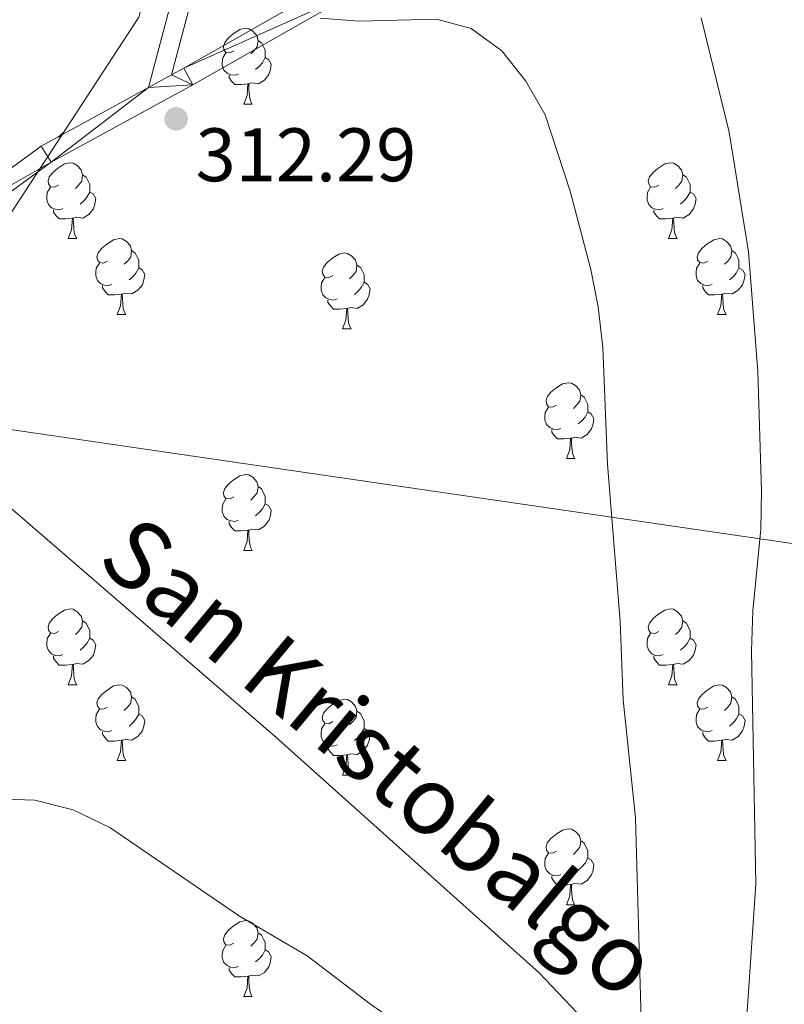
# Model space of a CAD drawing. Units: metres. Extents: x 622687 to 627196, y 4780040 to 4783091.
# Drawn here: x 623708 to 623809, y 4781073 to 4781203 of the extents above; entities that cross this region are included whole.
import ezdxf
from ezdxf.enums import TextEntityAlignment as Align

# ---------------------------------------------------------------- set-up
doc = ezdxf.new("R2010")
doc.units = ezdxf.units.M
doc.header["$MEASUREMENT"] = 0
doc.linetypes.add('DGN Style 3', pattern=[1147.6976, 819.784, -327.9136000000001])
for name, color, linetype, lineweight in [('Nivel 21', 7, 'Continuous', 0), ('Nivel 33', 7, 'Continuous', 0), ('Nivel 35', 7, 'Continuous', 0), ('Nivel 36', 7, 'Continuous', 0), ('Nivel 41', 7, 'Continuous', 0), ('Nivel 44', 7, 'Continuous', 0), ('Nivel 5', 7, 'Continuous', 0), ('Nivel 54', 7, 'Continuous', 0), ('Nivel 61', 7, 'Continuous', 0), ('Nivel 63', 7, 'Continuous', 0), ('Nivel 7', 7, 'Continuous', 0)]:
    doc.layers.add(name, color=color, linetype=linetype, lineweight=lineweight)
doc.styles.add('Style-arial', font='arial.shx', dxfattribs={"bigfont": 'arialbig.shx'})
doc.styles.add('Style-Helvetica-Narrow-Oblique', font='txt')

# ---------------------------------------------------------------- blocks, each defined once
blk = doc.blocks.new('5PATER')
at = {"layer": 'Nivel 7', "linetype": 'Continuous', "lineweight": 0}
h = blk.add_hatch(color=250, dxfattribs=at)
edge = h.paths.add_edge_path()
edge.add_ellipse((0, 0), major_axis=(-10.95731443231308, -11.10710700762828), ratio=0.9994222409660318, start_angle=0, end_angle=360)

msp = doc.modelspace()

# ---------------------------------------------------------------- linework, layer by layer
at = {"layer": 'Nivel 21', "color": 250, "linetype": 'Continuous', "lineweight": 0, "extrusion": (-0.08395138559983743, -0.0311589739740615, 0.9959825717334371), "elevation": -201028.3794031892, "flags": 128}
msp.add_lwpolyline([(-4265371.707876736, 2239375.380309243), (-4265377.732326649, 2239396.709821735), (-4265380.075723533, 2239412.790710736)], dxfattribs=at)
at = {"layer": 'Nivel 21', "color": 250, "linetype": 'Continuous', "lineweight": 0}
for points in [[(623728.3399999999, 4781195.630000001, 312.58), (623733.2399999984, 4781214.109999999, 312.58), (623738.4100000001, 4781232.6, 313.37), (623744.0599999987, 4781253.800000001, 313.37), (623746.6000000015, 4781273.35, 313.37), (623749.1900000013, 4781299.4, 311.78), (623749.7600000016, 4781314.48, 310.18), (623751.9600000009, 4781321.859999999, 309.38), (623758.879999999, 4781326.949999999, 309.38), (623773.4600000009, 4781331.540000001, 310.98), (623789.1099999994, 4781336.779999999, 311.78), (623808.7399999984, 4781347.460000001, 311.78)], [(623728.3399999999, 4781195.630000001, 312.58), (623729.9600000009, 4781196.52, 311.94), (623752.3999999985, 4781209.300000001, 315.93), (623774.9899999984, 4781218.15, 318.33), (623824.1600000001, 4781236.449999999, 323.91), (623841.1000000015, 4781243.050000001, 327.11), (623860.6000000015, 4781245.51, 329.5), (623888.1600000001, 4781246.640000001, 331.1), (623910.0700000003, 4781245.48, 332.7), (623926.379999999, 4781242.27, 333.5), (623947.120000001, 4781232.060000001, 335.89), (623960.9800000004, 4781221.35, 336.69), (623975.4600000009, 4781205.699999999, 337.49), (623986.5, 4781190.220000001, 338.29), (623995.7199999988, 4781173.640000001, 338.29), (624002.1700000018, 4781158.98, 338.29), (624011.9299999997, 4781145.300000001, 338.29), (624025.2199999988, 4781129.279999999, 339.08), (624038.7300000004, 4781114.060000001, 339.88)], [(623694.7899999991, 4781171.16, 309.23), (623712.4600000009, 4781184.09, 311.14), (623731.1799999997, 4781194.33, 311.94), (623753.4800000004, 4781207.040000001, 315.93), (623775.8900000006, 4781215.82, 318.33), (623825.0399999991, 4781234.109999999, 323.91), (623841.7199999988, 4781240.609999999, 327.11), (623860.8099999987, 4781243.02, 329.5), (623888.1400000006, 4781244.140000001, 331.1), (623909.7600000016, 4781243, 332.7), (623925.5799999982, 4781239.880000001, 333.5), (623945.7899999991, 4781229.92, 335.89), (623959.2899999991, 4781219.5, 336.69), (623973.5199999996, 4781204.119999999, 337.49), (623984.3900000006, 4781188.880000001, 338.29), (623993.4800000004, 4781172.52, 338.29), (623999.9899999984, 4781157.74, 338.29), (624009.9499999993, 4781143.779999999, 338.29), (624023.3200000003, 4781127.65, 339.08), (624036.9400000013, 4781112.310000001, 339.88)]]:
    msp.add_polyline3d(points, dxfattribs=at)
at = {"layer": 'Nivel 21', "color": 250, "linetype": 'DGN Style 3', "lineweight": 0}
for points in [[(623725.3200000003, 4781193.98, 312.58), (623730.8200000003, 4781214.77, 312.58), (623736, 4781233.26, 313.37), (623741.6000000015, 4781254.279999999, 313.37), (623744.120000001, 4781273.640000001, 313.37), (623746.6999999993, 4781299.57, 311.78), (623747.2699999996, 4781314.890000001, 310.18), (623749.8099999987, 4781323.369999999, 309.38), (623757.7300000004, 4781329.210000001, 309.38), (623772.6900000013, 4781333.92, 310.98), (623788.129999999, 4781339.09, 311.78), (623798.2600000016, 4781344.300000001, 311.78)], [(624003.7300000004, 4780905.07, 361.05), (623977.6499999985, 4780927.85, 360.01), (623965.2100000009, 4780938.710000001, 359.27), (623946.870000001, 4780949.720000001, 357.77), (623915.5899999999, 4780964.199999999, 355.01), (623905.9100000001, 4780968.67, 354.13), (623875.9100000001, 4780985.93, 350.01), (623863.7399999984, 4780992.93, 345.01), (623857, 4780996.800000001, 340.27), (623856.6600000001, 4780997.130000001, 340.01), (623849.0500000007, 4781004.41, 335.01), (623836.5500000007, 4781016.35, 330.01), (623816.0399999991, 4781035.939999999, 327.22), (623808.1799999997, 4781044.17, 325.01), (623801.1400000006, 4781051.550000001, 320.01), (623790.6400000006, 4781062.540000001, 315.01), (623776.9200000018, 4781076.91, 312.98), (623742.0700000003, 4781108.1, 312.09), (623694.7399999984, 4781149.01, 310.01), (623679.1000000015, 4781162.529999999, 307.63)]]:
    msp.add_polyline3d(points, dxfattribs=at)
at = {"layer": 'Nivel 33', "color": 250, "linetype": 'Continuous', "lineweight": 0}
msp.add_polyline3d([(623648.3999999985, 4781157.279999999, 304.94), (623853.2699999996, 4781127.390000001, 337.65), (624055, 4781091.34, 341.27), (624221.6600000001, 4781068.300000001, 344.52)], dxfattribs=at)
at = {"layer": 'Nivel 35', "color": 92, "linetype": 'DGN Style 3', "lineweight": 0}
msp.add_polyline3d([(623613.3399999999, 4781099.23, 315.05), (623626.9499999993, 4781118.34, 313.54), (623638.2699999996, 4781131.619999999, 312.49), (623646.3599999994, 4781140.710000001, 311.46), (623668.1999999993, 4781155.119999999, 310.18), (623706.2199999988, 4781175.98, 309.57), (623724.0199999996, 4781203.279999999, 309.01), (623733.7199999988, 4781240.439999999, 308.33), (623736.9600000009, 4781263.189999999, 308.28), (623738.5799999982, 4781281.390000001, 309.73), (623739.5, 4781326.65, 314.27)], dxfattribs=at)
at = {"layer": 'Nivel 36', "color": 92, "linetype": 'Continuous', "lineweight": 0}
for p, q in [((623737.8999999985, 4781191.75, 0.01), (623739.0199999996, 4781191.75, 0.01)), ((623714.7100000009, 4781173.98, 0.01), (623715.8299999982, 4781173.98, 0.01)), ((623794.0300000012, 4781173.98, 0.01), (623795.1600000001, 4781173.98, 0.01)), ((623721.1799999997, 4781163.949999999, 0.01), (623722.3099999987, 4781163.949999999, 0.01)), ((623800.5100000016, 4781163.949999999, 0.01), (623801.6400000006, 4781163.949999999, 0.01)), ((623750.9499999993, 4781162.040000001, 0.01), (623752.0799999982, 4781162.040000001, 0.01)), ((623780.5300000012, 4781144.9, 0.01), (623781.6600000001, 4781144.9, 0.01)), ((623737.8999999985, 4781132.76, 0.01), (623739.0199999996, 4781132.76, 0.01)), ((623714.7100000009, 4781114.99, 0.01), (623715.8299999982, 4781114.99, 0.01)), ((623794.0300000012, 4781114.99, 0.01), (623795.1600000001, 4781114.99, 0.01)), ((623721.1799999997, 4781104.949999999, 0.01), (623722.3099999987, 4781104.949999999, 0.01)), ((623800.5100000016, 4781104.949999999, 0.01), (623801.6400000006, 4781104.949999999, 0.01)), ((623750.9499999993, 4781103.050000001, 0.01), (623752.0799999982, 4781103.050000001, 0.01)), ((623780.5300000012, 4781085.9, 0.01), (623781.6600000001, 4781085.9, 0.01)), ((623737.8999999985, 4781073.76, 0.01), (623739.0199999996, 4781073.76, 0.01))]:
    msp.add_line(p, q, dxfattribs=at)
at = {"layer": 'Nivel 36', "color": 92, "linetype": 'Continuous', "lineweight": 0, "elevation": 0.01, "flags": 128}
for points in [[(623736.6000000015, 4781198.810000001), (623736.0599999987, 4781198.550000001), (623735.5399999991, 4781198.6), (623735.2699999996, 4781198.970000001), (623735.2199999988, 4781199.4), (623735.379999999, 4781199.92), (623735.8599999994, 4781200.51), (623736.4899999984, 4781201.040000001), (623737.3900000006, 4781201.630000001), (623738.1400000006, 4781201.790000001), (623738.5599999987, 4781201.73), (623739.0899999999, 4781201.42), (623739.620000001, 4781200.83), (623739.7800000012, 4781200.189999999), (623739.6700000018, 4781199.34), (623739.2399999984, 4781198.810000001), (623738.8200000003, 4781198.390000001)], [(623739.7800000012, 4781200.189999999), (623740.2600000016, 4781199.880000001), (623740.5700000003, 4781199.24), (623740.7300000004, 4781198.92), (623740.7300000004, 4781198.34), (623740.7300000004, 4781197.91), (623740.3599999994, 4781197.220000001), (623739.9400000013, 4781196.74), (623739.4600000009, 4781196.32)], [(623737.1799999997, 4781195.73), (623736.7600000016, 4781195.57), (623736.1700000018, 4781195.630000001), (623735.6999999993, 4781195.84), (623735.2699999996, 4781196.27), (623735.0599999987, 4781196.85), (623735.0599999987, 4781197.27), (623735.1099999994, 4781197.859999999), (623735.5399999991, 4781198.550000001)], [(623740.7300000004, 4781197.91), (623741.1799999997, 4781197.66), (623741.5300000012, 4781197.050000001), (623741.4200000018, 4781196.32), (623741.2100000009, 4781195.68), (623740.620000001, 4781194.939999999), (623739.8299999982, 4781194.460000001), (623738.9800000004, 4781194.57), (623738.5500000007, 4781194.439999999)], [(623738.4400000013, 4781194.439999999), (623737.5500000007, 4781194.35), (623736.6999999993, 4781194.35), (623736.2800000012, 4781194.779999999), (623735.9600000009, 4781195.26), (623735.9600000009, 4781195.57)], [(623737.8999999985, 4781191.75), (623738.3299999982, 4781192.91), (623738.4400000013, 4781194.439999999), (623738.5500000007, 4781194.439999999), (623738.5799999982, 4781193.85), (623738.620000001, 4781193.17), (623738.6900000013, 4781192.550000001), (623738.8000000007, 4781192.15), (623739.0199999996, 4781191.75)], [(623714.0300000012, 4781187.970000001), (623713.8200000003, 4781187.779999999), (623713.5700000003, 4781187.59), (623713.3099999987, 4781187.42), (623713.5100000016, 4781187.439999999), (623713.7100000009, 4781187.48), (623713.7199999988, 4781187.48)], [(623713.4100000001, 4781181.040000001), (623712.879999999, 4781180.779999999), (623712.3500000015, 4781180.83), (623712.0799999982, 4781181.199999999), (623712.0300000012, 4781181.630000001), (623712.1900000013, 4781182.15), (623712.6700000018, 4781182.74), (623713.3000000007, 4781183.27), (623714.1999999993, 4781183.859999999), (623714.9499999993, 4781184.02), (623715.370000001, 4781183.960000001), (623715.8999999985, 4781183.65), (623716.4299999997, 4781183.060000001), (623716.5899999999, 4781182.42), (623716.4800000004, 4781181.57), (623716.0599999987, 4781181.040000001), (623715.6400000006, 4781180.619999999)], [(623792.7300000004, 4781181.040000001), (623792.1999999993, 4781180.779999999), (623791.6700000018, 4781180.83), (623791.4100000001, 4781181.199999999), (623791.3500000015, 4781181.630000001), (623791.5100000016, 4781182.15), (623791.9899999984, 4781182.74), (623792.629999999, 4781183.27), (623793.5300000012, 4781183.859999999), (623794.2699999996, 4781184.02), (623794.6999999993, 4781183.960000001), (623795.2300000004, 4781183.65), (623795.7600000016, 4781183.060000001), (623795.9200000018, 4781182.42), (623795.8099999987, 4781181.57), (623795.379999999, 4781181.040000001), (623794.9600000009, 4781180.619999999)], [(623716.5899999999, 4781182.42), (623717.0700000003, 4781182.109999999), (623717.379999999, 4781181.470000001), (623717.5399999991, 4781181.15), (623717.5399999991, 4781180.57), (623717.5399999991, 4781180.140000001), (623717.1700000018, 4781179.449999999), (623716.75, 4781178.970000001), (623716.2699999996, 4781178.550000001)], [(623795.9200000018, 4781182.42), (623796.3900000006, 4781182.109999999), (623796.7100000009, 4781181.470000001), (623796.870000001, 4781181.15), (623796.870000001, 4781180.57), (623796.870000001, 4781180.140000001), (623796.5, 4781179.449999999), (623796.0799999982, 4781178.970000001), (623795.6000000015, 4781178.550000001)], [(623713.9899999984, 4781177.960000001), (623713.5700000003, 4781177.800000001), (623712.9800000004, 4781177.859999999), (623712.5100000016, 4781178.07), (623712.0799999982, 4781178.5), (623711.870000001, 4781179.08), (623711.870000001, 4781179.5), (623711.9200000018, 4781180.09), (623712.3500000015, 4781180.779999999)], [(623717.5399999991, 4781180.140000001), (623718, 4781179.890000001), (623718.3399999999, 4781179.279999999), (623718.2300000004, 4781178.550000001), (623718.0199999996, 4781177.91), (623717.4400000013, 4781177.17), (623716.6400000006, 4781176.689999999), (623715.7899999991, 4781176.800000001), (623715.3599999994, 4781176.67)], [(623793.3200000003, 4781177.960000001), (623792.8900000006, 4781177.800000001), (623792.3099999987, 4781177.859999999), (623791.8299999982, 4781178.07), (623791.4100000001, 4781178.5), (623791.1900000013, 4781179.08), (623791.1900000013, 4781179.5), (623791.25, 4781180.09), (623791.6700000018, 4781180.779999999)], [(623796.870000001, 4781180.140000001), (623797.3200000003, 4781179.890000001), (623797.6700000018, 4781179.279999999), (623797.5599999987, 4781178.550000001), (623797.3500000015, 4781177.91), (623796.7600000016, 4781177.17), (623795.9699999988, 4781176.689999999), (623795.120000001, 4781176.800000001), (623794.6900000013, 4781176.67)], [(623715.25, 4781176.67), (623714.3599999994, 4781176.58), (623713.5199999996, 4781176.58), (623713.0899999999, 4781177.01), (623712.7699999996, 4781177.49), (623712.7699999996, 4781177.800000001)], [(623794.5799999982, 4781176.67), (623793.6900000013, 4781176.58), (623792.8399999999, 4781176.58), (623792.4200000018, 4781177.01), (623792.1000000015, 4781177.49), (623792.1000000015, 4781177.800000001)], [(623714.7100000009, 4781173.98), (623715.1400000006, 4781175.140000001), (623715.25, 4781176.67), (623715.3599999994, 4781176.67), (623715.3999999985, 4781176.08), (623715.4299999997, 4781175.4), (623715.5, 4781174.779999999), (623715.620000001, 4781174.380000001), (623715.8299999982, 4781173.98)], [(623794.0300000012, 4781173.98), (623794.4699999988, 4781175.140000001), (623794.5799999982, 4781176.67), (623794.6900000013, 4781176.67), (623794.7199999988, 4781176.08), (623794.7600000016, 4781175.4), (623794.8299999982, 4781174.779999999), (623794.9400000013, 4781174.380000001), (623795.1600000001, 4781173.98)], [(623719.879999999, 4781171.01), (623719.3500000015, 4781170.74), (623718.8200000003, 4781170.800000001), (623718.5599999987, 4781171.17), (623718.5, 4781171.59), (623718.6600000001, 4781172.109999999), (623719.1400000006, 4781172.710000001), (623719.7800000012, 4781173.24), (623720.6799999997, 4781173.82), (623721.4200000018, 4781173.98), (623721.8500000015, 4781173.93), (623722.379999999, 4781173.609999999), (623722.9100000001, 4781173.029999999), (623723.0700000003, 4781172.390000001), (623722.9600000009, 4781171.540000001), (623722.5300000012, 4781171.01), (623722.1099999994, 4781170.58)], [(623799.2100000009, 4781171.01), (623798.6799999997, 4781170.74), (623798.1499999985, 4781170.800000001), (623797.879999999, 4781171.17), (623797.8299999982, 4781171.59), (623797.9899999984, 4781172.109999999), (623798.4699999988, 4781172.710000001), (623799.1000000015, 4781173.24), (623800, 4781173.82), (623800.75, 4781173.98), (623801.1799999997, 4781173.93), (623801.6999999993, 4781173.609999999), (623802.2399999984, 4781173.029999999), (623802.3999999985, 4781172.390000001), (623802.2800000012, 4781171.540000001), (623801.8599999994, 4781171.01), (623801.4400000013, 4781170.58)], [(623723.0700000003, 4781172.390000001), (623723.5399999991, 4781172.07), (623723.8599999994, 4781171.43), (623724.0199999996, 4781171.109999999), (623724.0199999996, 4781170.529999999), (623724.0199999996, 4781170.109999999), (623723.6499999985, 4781169.42), (623723.2300000004, 4781168.939999999), (623722.75, 4781168.52)], [(623749.6499999985, 4781169.1), (623749.120000001, 4781168.84), (623748.5899999999, 4781168.890000001), (623748.3299999982, 4781169.26), (623748.2699999996, 4781169.689999999), (623748.4299999997, 4781170.210000001), (623748.9100000001, 4781170.800000001), (623749.5500000007, 4781171.33), (623750.4499999993, 4781171.92), (623751.1900000013, 4781172.08), (623751.620000001, 4781172.02), (623752.1499999985, 4781171.710000001), (623752.6799999997, 4781171.119999999), (623752.8399999999, 4781170.48), (623752.7300000004, 4781169.630000001), (623752.3000000007, 4781169.1), (623751.879999999, 4781168.68)], [(623802.3999999985, 4781172.390000001), (623802.870000001, 4781172.07), (623803.1799999997, 4781171.43), (623803.3399999999, 4781171.109999999), (623803.3399999999, 4781170.529999999), (623803.3399999999, 4781170.109999999), (623802.9800000004, 4781169.42), (623802.5599999987, 4781168.939999999), (623802.0799999982, 4781168.52)], [(623720.4699999988, 4781167.93), (623720.0399999991, 4781167.77), (623719.4600000009, 4781167.83), (623718.9800000004, 4781168.040000001), (623718.5599999987, 4781168.460000001), (623718.3399999999, 4781169.050000001), (623718.3399999999, 4781169.470000001), (623718.3999999985, 4781170.050000001), (623718.8200000003, 4781170.74)], [(623799.8000000007, 4781167.93), (623799.370000001, 4781167.77), (623798.7800000012, 4781167.83), (623798.3099999987, 4781168.040000001), (623797.879999999, 4781168.460000001), (623797.6700000018, 4781169.050000001), (623797.6700000018, 4781169.470000001), (623797.7199999988, 4781170.050000001), (623798.1499999985, 4781170.74)], [(623724.0199999996, 4781170.109999999), (623724.4699999988, 4781169.859999999), (623724.8200000003, 4781169.24), (623724.7100000009, 4781168.52), (623724.5, 4781167.880000001), (623723.9100000001, 4781167.140000001), (623723.120000001, 4781166.66), (623722.2699999996, 4781166.76), (623721.8399999999, 4781166.630000001)], [(623752.8399999999, 4781170.48), (623753.3099999987, 4781170.17), (623753.629999999, 4781169.529999999), (623753.7899999991, 4781169.210000001), (623753.7899999991, 4781168.630000001), (623753.7899999991, 4781168.199999999), (623753.4200000018, 4781167.51), (623753, 4781167.029999999), (623752.5199999996, 4781166.609999999)], [(623803.3399999999, 4781170.109999999), (623803.8000000007, 4781169.859999999), (623804.1400000006, 4781169.24), (623804.0399999991, 4781168.52), (623803.8200000003, 4781167.880000001), (623803.2399999984, 4781167.140000001), (623802.4400000013, 4781166.66), (623801.6000000015, 4781166.76), (623801.1600000001, 4781166.630000001)], [(623750.2399999984, 4781166.02), (623749.8099999987, 4781165.859999999), (623749.2300000004, 4781165.92), (623748.75, 4781166.130000001), (623748.3299999982, 4781166.560000001), (623748.1099999994, 4781167.140000001), (623748.1099999994, 4781167.560000001), (623748.1700000018, 4781168.15), (623748.5899999999, 4781168.84)], [(623753.7899999991, 4781168.199999999), (623754.2399999984, 4781167.949999999), (623754.5899999999, 4781167.34), (623754.4800000004, 4781166.609999999), (623754.2699999996, 4781165.970000001), (623753.6799999997, 4781165.23), (623752.8900000006, 4781164.75), (623752.0399999991, 4781164.859999999), (623751.6099999994, 4781164.73)], [(623721.7300000004, 4781166.630000001), (623720.8399999999, 4781166.550000001), (623719.9899999984, 4781166.550000001), (623719.5700000003, 4781166.98), (623719.25, 4781167.449999999), (623719.25, 4781167.77)], [(623801.0599999987, 4781166.630000001), (623800.1600000001, 4781166.550000001), (623799.3200000003, 4781166.550000001), (623798.8900000006, 4781166.98), (623798.5700000003, 4781167.449999999), (623798.5700000003, 4781167.77)], [(623721.1799999997, 4781163.949999999), (623721.620000001, 4781165.109999999), (623721.7300000004, 4781166.630000001), (623721.8399999999, 4781166.630000001), (623721.870000001, 4781166.050000001), (623721.9100000001, 4781165.359999999), (623721.9800000004, 4781164.75), (623722.0899999999, 4781164.35), (623722.3099999987, 4781163.949999999)], [(623751.5, 4781164.73), (623750.6099999994, 4781164.640000001), (623749.7600000016, 4781164.640000001), (623749.3399999999, 4781165.07), (623749.0199999996, 4781165.550000001), (623749.0199999996, 4781165.859999999)], [(623800.5100000016, 4781163.949999999), (623800.9400000013, 4781165.109999999), (623801.0599999987, 4781166.630000001), (623801.1600000001, 4781166.630000001), (623801.1999999993, 4781166.050000001), (623801.2399999984, 4781165.359999999), (623801.3000000007, 4781164.75), (623801.4200000018, 4781164.35), (623801.6400000006, 4781163.949999999)], [(623750.9499999993, 4781162.040000001), (623751.3900000006, 4781163.199999999), (623751.5, 4781164.73), (623751.6099999994, 4781164.73), (623751.6400000006, 4781164.140000001), (623751.6799999997, 4781163.460000001), (623751.75, 4781162.84), (623751.8599999994, 4781162.439999999), (623752.0799999982, 4781162.040000001)], [(623779.2300000004, 4781151.960000001), (623778.6999999993, 4781151.689999999), (623778.1700000018, 4781151.75), (623777.9100000001, 4781152.119999999), (623777.8500000015, 4781152.540000001), (623778.0100000016, 4781153.060000001), (623778.4899999984, 4781153.66), (623779.129999999, 4781154.189999999), (623780.0300000012, 4781154.77), (623780.7699999996, 4781154.93), (623781.1999999993, 4781154.880000001), (623781.7300000004, 4781154.560000001), (623782.2600000016, 4781153.98), (623782.4200000018, 4781153.34), (623782.3099999987, 4781152.49), (623781.879999999, 4781151.960000001), (623781.4600000009, 4781151.529999999)], [(623782.4200000018, 4781153.34), (623782.8900000006, 4781153.02), (623783.2100000009, 4781152.380000001), (623783.370000001, 4781152.060000001), (623783.370000001, 4781151.48), (623783.370000001, 4781151.060000001), (623783, 4781150.369999999), (623782.5799999982, 4781149.890000001), (623782.1000000015, 4781149.470000001)], [(623779.8200000003, 4781148.880000001), (623779.3900000006, 4781148.720000001), (623778.8099999987, 4781148.779999999), (623778.3299999982, 4781148.99), (623777.9100000001, 4781149.41), (623777.6900000013, 4781150), (623777.6900000013, 4781150.42), (623777.75, 4781151), (623778.1700000018, 4781151.689999999)], [(623783.370000001, 4781151.060000001), (623783.8200000003, 4781150.810000001), (623784.1700000018, 4781150.189999999), (623784.0599999987, 4781149.470000001), (623783.8500000015, 4781148.83), (623783.2600000016, 4781148.09), (623782.4699999988, 4781147.609999999), (623781.620000001, 4781147.710000001), (623781.1900000013, 4781147.58)], [(623781.0799999982, 4781147.58), (623780.1900000013, 4781147.5), (623779.3399999999, 4781147.5), (623778.9200000018, 4781147.93), (623778.6000000015, 4781148.4), (623778.6000000015, 4781148.720000001)], [(623780.5300000012, 4781144.9), (623780.9699999988, 4781146.060000001), (623781.0799999982, 4781147.58), (623781.1900000013, 4781147.58), (623781.2199999988, 4781147), (623781.2600000016, 4781146.310000001), (623781.3299999982, 4781145.699999999), (623781.4400000013, 4781145.300000001), (623781.6600000001, 4781144.9)], [(623736.6000000015, 4781139.82), (623736.0599999987, 4781139.550000001), (623735.5399999991, 4781139.609999999), (623735.2699999996, 4781139.98), (623735.2199999988, 4781140.4), (623735.379999999, 4781140.92), (623735.8599999994, 4781141.52), (623736.4899999984, 4781142.050000001), (623737.3900000006, 4781142.630000001), (623738.1400000006, 4781142.790000001), (623738.5599999987, 4781142.74), (623739.0899999999, 4781142.42), (623739.620000001, 4781141.84), (623739.7800000012, 4781141.199999999), (623739.6700000018, 4781140.35), (623739.2399999984, 4781139.82), (623738.8200000003, 4781139.390000001)], [(623739.7800000012, 4781141.199999999), (623740.2600000016, 4781140.880000001), (623740.5700000003, 4781140.24), (623740.7300000004, 4781139.92), (623740.7300000004, 4781139.34), (623740.7300000004, 4781138.92), (623740.3599999994, 4781138.23), (623739.9400000013, 4781137.75), (623739.4600000009, 4781137.33)], [(623737.1799999997, 4781136.74), (623736.7600000016, 4781136.58), (623736.1700000018, 4781136.640000001), (623735.6999999993, 4781136.85), (623735.2699999996, 4781137.27), (623735.0599999987, 4781137.859999999), (623735.0599999987, 4781138.279999999), (623735.1099999994, 4781138.859999999), (623735.5399999991, 4781139.550000001)], [(623740.7300000004, 4781138.92), (623741.1799999997, 4781138.67), (623741.5300000012, 4781138.050000001), (623741.4200000018, 4781137.33), (623741.2100000009, 4781136.689999999), (623740.620000001, 4781135.949999999), (623739.8299999982, 4781135.470000001), (623738.9800000004, 4781135.57), (623738.5500000007, 4781135.439999999)], [(623738.4400000013, 4781135.439999999), (623737.5500000007, 4781135.359999999), (623736.6999999993, 4781135.359999999), (623736.2800000012, 4781135.790000001), (623735.9600000009, 4781136.26), (623735.9600000009, 4781136.58)], [(623737.8999999985, 4781132.76), (623738.3299999982, 4781133.92), (623738.4400000013, 4781135.439999999), (623738.5500000007, 4781135.439999999), (623738.5799999982, 4781134.859999999), (623738.620000001, 4781134.17), (623738.6900000013, 4781133.560000001), (623738.8000000007, 4781133.16), (623739.0199999996, 4781132.76)], [(623713.4100000001, 4781122.050000001), (623712.879999999, 4781121.779999999), (623712.3500000015, 4781121.84), (623712.0799999982, 4781122.210000001), (623712.0300000012, 4781122.630000001), (623712.1900000013, 4781123.15), (623712.6700000018, 4781123.75), (623713.3000000007, 4781124.279999999), (623714.1999999993, 4781124.859999999), (623714.9499999993, 4781125.02), (623715.370000001, 4781124.970000001), (623715.8999999985, 4781124.65), (623716.4299999997, 4781124.07), (623716.5899999999, 4781123.43), (623716.4800000004, 4781122.58), (623716.0599999987, 4781122.050000001), (623715.6400000006, 4781121.619999999)], [(623792.7300000004, 4781122.050000001), (623792.1999999993, 4781121.779999999), (623791.6700000018, 4781121.84), (623791.4100000001, 4781122.210000001), (623791.3500000015, 4781122.630000001), (623791.5100000016, 4781123.15), (623791.9899999984, 4781123.75), (623792.629999999, 4781124.279999999), (623793.5300000012, 4781124.859999999), (623794.2699999996, 4781125.02), (623794.6999999993, 4781124.970000001), (623795.2300000004, 4781124.65), (623795.7600000016, 4781124.07), (623795.9200000018, 4781123.43), (623795.8099999987, 4781122.58), (623795.379999999, 4781122.050000001), (623794.9600000009, 4781121.619999999)], [(623716.5899999999, 4781123.43), (623717.0700000003, 4781123.109999999), (623717.379999999, 4781122.470000001), (623717.5399999991, 4781122.15), (623717.5399999991, 4781121.57), (623717.5399999991, 4781121.15), (623717.1700000018, 4781120.460000001), (623716.75, 4781119.98), (623716.2699999996, 4781119.560000001)], [(623795.9200000018, 4781123.43), (623796.3900000006, 4781123.109999999), (623796.7100000009, 4781122.470000001), (623796.870000001, 4781122.15), (623796.870000001, 4781121.57), (623796.870000001, 4781121.15), (623796.5, 4781120.460000001), (623796.0799999982, 4781119.98), (623795.6000000015, 4781119.560000001)], [(623713.9899999984, 4781118.970000001), (623713.5700000003, 4781118.810000001), (623712.9800000004, 4781118.869999999), (623712.5100000016, 4781119.08), (623712.0799999982, 4781119.5), (623711.870000001, 4781120.09), (623711.870000001, 4781120.51), (623711.9200000018, 4781121.09), (623712.3500000015, 4781121.779999999)], [(623793.3200000003, 4781118.970000001), (623792.8900000006, 4781118.810000001), (623792.3099999987, 4781118.869999999), (623791.8299999982, 4781119.08), (623791.4100000001, 4781119.5), (623791.1900000013, 4781120.09), (623791.1900000013, 4781120.51), (623791.25, 4781121.09), (623791.6700000018, 4781121.779999999)], [(623717.5399999991, 4781121.15), (623718, 4781120.9), (623718.3399999999, 4781120.279999999), (623718.2300000004, 4781119.560000001), (623718.0199999996, 4781118.92), (623717.4400000013, 4781118.18), (623716.6400000006, 4781117.699999999), (623715.7899999991, 4781117.800000001), (623715.3599999994, 4781117.67)], [(623796.870000001, 4781121.15), (623797.3200000003, 4781120.9), (623797.6700000018, 4781120.279999999), (623797.5599999987, 4781119.560000001), (623797.3500000015, 4781118.92), (623796.7600000016, 4781118.18), (623795.9699999988, 4781117.699999999), (623795.120000001, 4781117.800000001), (623794.6900000013, 4781117.67)], [(623715.25, 4781117.67), (623714.3599999994, 4781117.59), (623713.5199999996, 4781117.59), (623713.0899999999, 4781118.02), (623712.7699999996, 4781118.49), (623712.7699999996, 4781118.810000001)], [(623794.5799999982, 4781117.67), (623793.6900000013, 4781117.59), (623792.8399999999, 4781117.59), (623792.4200000018, 4781118.02), (623792.1000000015, 4781118.49), (623792.1000000015, 4781118.810000001)], [(623714.7100000009, 4781114.99), (623715.1400000006, 4781116.15), (623715.25, 4781117.67), (623715.3599999994, 4781117.67), (623715.3999999985, 4781117.09), (623715.4299999997, 4781116.4), (623715.5, 4781115.790000001), (623715.620000001, 4781115.390000001), (623715.8299999982, 4781114.99)], [(623794.0300000012, 4781114.99), (623794.4699999988, 4781116.15), (623794.5799999982, 4781117.67), (623794.6900000013, 4781117.67), (623794.7199999988, 4781117.09), (623794.7600000016, 4781116.4), (623794.8299999982, 4781115.790000001), (623794.9400000013, 4781115.390000001), (623795.1600000001, 4781114.99)], [(623719.879999999, 4781112.01), (623719.3500000015, 4781111.75), (623718.8200000003, 4781111.800000001), (623718.5599999987, 4781112.17), (623718.5, 4781112.6), (623718.6600000001, 4781113.119999999), (623719.1400000006, 4781113.710000001), (623719.7800000012, 4781114.24), (623720.6799999997, 4781114.83), (623721.4200000018, 4781114.99), (623721.8500000015, 4781114.93), (623722.379999999, 4781114.619999999), (623722.9100000001, 4781114.029999999), (623723.0700000003, 4781113.390000001), (623722.9600000009, 4781112.540000001), (623722.5300000012, 4781112.01), (623722.1099999994, 4781111.59)], [(623799.2100000009, 4781112.01), (623798.6799999997, 4781111.75), (623798.1499999985, 4781111.800000001), (623797.879999999, 4781112.17), (623797.8299999982, 4781112.6), (623797.9899999984, 4781113.119999999), (623798.4699999988, 4781113.710000001), (623799.1000000015, 4781114.24), (623800, 4781114.83), (623800.75, 4781114.99), (623801.1799999997, 4781114.93), (623801.6999999993, 4781114.619999999), (623802.2399999984, 4781114.029999999), (623802.3999999985, 4781113.390000001), (623802.2800000012, 4781112.540000001), (623801.8599999994, 4781112.01), (623801.4400000013, 4781111.59)], [(623723.0700000003, 4781113.390000001), (623723.5399999991, 4781113.08), (623723.8599999994, 4781112.439999999), (623724.0199999996, 4781112.119999999), (623724.0199999996, 4781111.540000001), (623724.0199999996, 4781111.109999999), (623723.6499999985, 4781110.42), (623723.2300000004, 4781109.939999999), (623722.75, 4781109.52)], [(623802.3999999985, 4781113.390000001), (623802.870000001, 4781113.08), (623803.1799999997, 4781112.439999999), (623803.3399999999, 4781112.119999999), (623803.3399999999, 4781111.540000001), (623803.3399999999, 4781111.109999999), (623802.9800000004, 4781110.42), (623802.5599999987, 4781109.939999999), (623802.0799999982, 4781109.52)], [(623749.6499999985, 4781110.109999999), (623749.120000001, 4781109.84), (623748.5899999999, 4781109.9), (623748.3299999982, 4781110.27), (623748.2699999996, 4781110.689999999), (623748.4299999997, 4781111.210000001), (623748.9100000001, 4781111.810000001), (623749.5500000007, 4781112.34), (623750.4499999993, 4781112.92), (623751.1900000013, 4781113.08), (623751.620000001, 4781113.029999999), (623752.1499999985, 4781112.710000001), (623752.6799999997, 4781112.130000001), (623752.8399999999, 4781111.49), (623752.7300000004, 4781110.640000001), (623752.3000000007, 4781110.109999999), (623751.879999999, 4781109.68)], [(623720.4699999988, 4781108.93), (623720.0399999991, 4781108.77), (623719.4600000009, 4781108.83), (623718.9800000004, 4781109.040000001), (623718.5599999987, 4781109.470000001), (623718.3399999999, 4781110.050000001), (623718.3399999999, 4781110.470000001), (623718.3999999985, 4781111.060000001), (623718.8200000003, 4781111.75)], [(623724.0199999996, 4781111.109999999), (623724.4699999988, 4781110.859999999), (623724.8200000003, 4781110.25), (623724.7100000009, 4781109.52), (623724.5, 4781108.880000001), (623723.9100000001, 4781108.140000001), (623723.120000001, 4781107.66), (623722.2699999996, 4781107.77), (623721.8399999999, 4781107.640000001)], [(623752.8399999999, 4781111.49), (623753.3099999987, 4781111.17), (623753.629999999, 4781110.529999999), (623753.7899999991, 4781110.210000001), (623753.7899999991, 4781109.630000001), (623753.7899999991, 4781109.210000001), (623753.4200000018, 4781108.52), (623753, 4781108.040000001), (623752.5199999996, 4781107.619999999)], [(623799.7899999991, 4781108.93), (623799.370000001, 4781108.77), (623798.7800000012, 4781108.83), (623798.3099999987, 4781109.040000001), (623797.879999999, 4781109.470000001), (623797.6700000018, 4781110.050000001), (623797.6700000018, 4781110.470000001), (623797.7199999988, 4781111.060000001), (623798.1499999985, 4781111.75)], [(623803.3399999999, 4781111.109999999), (623803.8000000007, 4781110.859999999), (623804.1400000006, 4781110.25), (623804.0399999991, 4781109.52), (623803.8200000003, 4781108.880000001), (623803.2399999984, 4781108.140000001), (623802.4400000013, 4781107.66), (623801.6000000015, 4781107.77), (623801.1600000001, 4781107.640000001)], [(623750.2399999984, 4781107.029999999), (623749.8099999987, 4781106.869999999), (623749.2300000004, 4781106.93), (623748.75, 4781107.140000001), (623748.3299999982, 4781107.560000001), (623748.1099999994, 4781108.15), (623748.1099999994, 4781108.57), (623748.1700000018, 4781109.15), (623748.5899999999, 4781109.84)], [(623721.7300000004, 4781107.640000001), (623720.8399999999, 4781107.550000001), (623719.9899999984, 4781107.550000001), (623719.5700000003, 4781107.98), (623719.25, 4781108.460000001), (623719.25, 4781108.77)], [(623753.7899999991, 4781109.210000001), (623754.2399999984, 4781108.960000001), (623754.5899999999, 4781108.34), (623754.4800000004, 4781107.619999999), (623754.2699999996, 4781106.98), (623753.6799999997, 4781106.24), (623752.8900000006, 4781105.76), (623752.0399999991, 4781105.859999999), (623751.6099999994, 4781105.73)], [(623801.0599999987, 4781107.640000001), (623800.1600000001, 4781107.550000001), (623799.3200000003, 4781107.550000001), (623798.8900000006, 4781107.98), (623798.5700000003, 4781108.460000001), (623798.5700000003, 4781108.77)], [(623721.1799999997, 4781104.949999999), (623721.620000001, 4781106.109999999), (623721.7300000004, 4781107.640000001), (623721.8399999999, 4781107.640000001), (623721.870000001, 4781107.050000001), (623721.9100000001, 4781106.369999999), (623721.9800000004, 4781105.75), (623722.0899999999, 4781105.35), (623722.3099999987, 4781104.949999999)], [(623751.5, 4781105.73), (623750.6099999994, 4781105.65), (623749.7600000016, 4781105.65), (623749.3399999999, 4781106.08), (623749.0199999996, 4781106.550000001), (623749.0199999996, 4781106.869999999)], [(623800.5100000016, 4781104.949999999), (623800.9400000013, 4781106.109999999), (623801.0599999987, 4781107.640000001), (623801.1600000001, 4781107.640000001), (623801.1999999993, 4781107.050000001), (623801.2399999984, 4781106.369999999), (623801.3000000007, 4781105.75), (623801.4200000018, 4781105.35), (623801.6400000006, 4781104.949999999)], [(623750.9499999993, 4781103.050000001), (623751.3900000006, 4781104.210000001), (623751.5, 4781105.73), (623751.6099999994, 4781105.73), (623751.6400000006, 4781105.15), (623751.6799999997, 4781104.460000001), (623751.75, 4781103.85), (623751.8599999994, 4781103.449999999), (623752.0799999982, 4781103.050000001)], [(623779.2300000004, 4781092.970000001), (623778.6999999993, 4781092.699999999), (623778.1700000018, 4781092.76), (623777.9100000001, 4781093.130000001), (623777.8500000015, 4781093.550000001), (623778.0100000016, 4781094.07), (623778.4899999984, 4781094.67), (623779.129999999, 4781095.199999999), (623780.0300000012, 4781095.779999999), (623780.7699999996, 4781095.939999999), (623781.1999999993, 4781095.890000001), (623781.7300000004, 4781095.57), (623782.2600000016, 4781094.99), (623782.4200000018, 4781094.35), (623782.3099999987, 4781093.5), (623781.879999999, 4781092.970000001), (623781.4600000009, 4781092.540000001)], [(623782.4200000018, 4781094.35), (623782.8900000006, 4781094.029999999), (623783.2100000009, 4781093.390000001), (623783.370000001, 4781093.07), (623783.370000001, 4781092.49), (623783.370000001, 4781092.060000001), (623783, 4781091.380000001), (623782.5799999982, 4781090.9), (623782.1000000015, 4781090.48)], [(623779.8200000003, 4781089.880000001), (623779.3900000006, 4781089.720000001), (623778.8099999987, 4781089.779999999), (623778.3299999982, 4781090), (623777.9100000001, 4781090.42), (623777.6900000013, 4781091), (623777.6900000013, 4781091.42), (623777.75, 4781092.01), (623778.1700000018, 4781092.699999999)], [(623783.370000001, 4781092.060000001), (623783.8200000003, 4781091.82), (623784.1700000018, 4781091.199999999), (623784.0599999987, 4781090.48), (623783.8500000015, 4781089.84), (623783.2600000016, 4781089.1), (623782.4699999988, 4781088.619999999), (623781.620000001, 4781088.720000001), (623781.1900000013, 4781088.59)], [(623781.0799999982, 4781088.59), (623780.1900000013, 4781088.5), (623779.3399999999, 4781088.5), (623778.9200000018, 4781088.939999999), (623778.6000000015, 4781089.41), (623778.6000000015, 4781089.720000001)], [(623780.5300000012, 4781085.9), (623780.9699999988, 4781087.060000001), (623781.0799999982, 4781088.59), (623781.1900000013, 4781088.59), (623781.2199999988, 4781088), (623781.2600000016, 4781087.32), (623781.3299999982, 4781086.699999999), (623781.4400000013, 4781086.300000001), (623781.6600000001, 4781085.9)], [(623736.6000000015, 4781080.82), (623736.0599999987, 4781080.560000001), (623735.5399999991, 4781080.619999999), (623735.2699999996, 4781080.98), (623735.2199999988, 4781081.41), (623735.379999999, 4781081.93), (623735.8599999994, 4781082.52), (623736.4899999984, 4781083.060000001), (623737.3900000006, 4781083.640000001), (623738.1400000006, 4781083.800000001), (623738.5599999987, 4781083.74), (623739.0899999999, 4781083.43), (623739.620000001, 4781082.84), (623739.7800000012, 4781082.199999999), (623739.6700000018, 4781081.359999999), (623739.2399999984, 4781080.82), (623738.8200000003, 4781080.4)], [(623739.7800000012, 4781082.199999999), (623740.2600000016, 4781081.890000001), (623740.5700000003, 4781081.25), (623740.7300000004, 4781080.93), (623740.7300000004, 4781080.35), (623740.7300000004, 4781079.92), (623740.3599999994, 4781079.24), (623739.9400000013, 4781078.76), (623739.4600000009, 4781078.34)], [(623737.1799999997, 4781077.74), (623736.7600000016, 4781077.58), (623736.1700000018, 4781077.640000001), (623735.6999999993, 4781077.859999999), (623735.2699999996, 4781078.279999999), (623735.0599999987, 4781078.859999999), (623735.0599999987, 4781079.279999999), (623735.1099999994, 4781079.869999999), (623735.5399999991, 4781080.560000001)], [(623740.7300000004, 4781079.92), (623741.1799999997, 4781079.68), (623741.5300000012, 4781079.060000001), (623741.4200000018, 4781078.34), (623741.2100000009, 4781077.699999999), (623740.620000001, 4781076.960000001), (623739.8299999982, 4781076.48), (623738.9800000004, 4781076.58), (623738.5500000007, 4781076.449999999)], [(623738.4400000013, 4781076.449999999), (623737.5500000007, 4781076.359999999), (623736.6999999993, 4781076.359999999), (623736.2800000012, 4781076.800000001), (623735.9600000009, 4781077.27), (623735.9600000009, 4781077.58)], [(623737.8999999985, 4781073.76), (623738.3299999982, 4781074.92), (623738.4400000013, 4781076.449999999), (623738.5500000007, 4781076.449999999), (623738.5799999982, 4781075.859999999), (623738.620000001, 4781075.18), (623738.6900000013, 4781074.560000001), (623738.8000000007, 4781074.16), (623739.0199999996, 4781073.76)]]:
    msp.add_lwpolyline(points, dxfattribs=at)
at = {"layer": 'Nivel 5', "color": 36, "linetype": 'Continuous', "lineweight": 0, "flags": 128}
for points, elevation in [([(623748.0100000016, 4781203.140000001), (623753.1700000018, 4781202.75), (623763.379999999, 4781203), (623767.9499999993, 4781201.77), (623772.0199999996, 4781198.810000001), (623775.1700000018, 4781194.800000001), (623777.7100000009, 4781190.35), (623781.0500000007, 4781180.23), (623783.7699999996, 4781169.880000001), (623784.75, 4781164.970000001), (623785.3299999982, 4781159.57), (623785.9499999993, 4781144.15), (623787.6400000006, 4781123.34), (623788.0300000012, 4781112.99), (623789.6799999997, 4781097.4)], 315.01), ([(623798.3299999982, 4781203.17), (623802.0300000012, 4781188.050000001), (623804.5899999999, 4781172.210000001), (623805.8399999999, 4781156.4), (623806.3299999982, 4781140.640000001), (623806.2199999988, 4781135.550000001), (623805.1799999997, 4781124.75), (623805.0100000016, 4781119.460000001), (623805.5599999987, 4781088.67), (623804.1499999985, 4781067.9)], 320.01), ([(623763.129999999, 4781066.790000001), (623754.6400000006, 4781072.76), (623746.2699999996, 4781079.16), (623737.3299999982, 4781084.369999999), (623720.2199999988, 4781096.109999999), (623715.3399999999, 4781098.43), (623710.2899999991, 4781099.710000001), (623698.4299999997, 4781100.140000001), (623692.7300000004, 4781099.800000001), (623687.1499999985, 4781098.529999999), (623682.1000000015, 4781096.720000001), (623672.25, 4781092.310000001), (623667.7199999988, 4781089.970000001), (623658.9200000018, 4781084.359999999), (623650.1999999993, 4781080.01), (623631.1000000015, 4781071.52)], 315.01), ([(623789.6799999997, 4781097.4), (623790.6799999997, 4781061.27)], 315.01)]:
    msp.add_lwpolyline(points, dxfattribs=dict(at, elevation=elevation))
at = {"layer": 'Nivel 61', "color": 250, "linetype": 'Continuous', "lineweight": 0}
msp.add_3dface([(623625.1400000006, 4780449.59, 0.01), (623583.120000001, 4782763.199999999, 0.01), (626969.0899999999, 4782825.52, 0.01), (627012.2399999984, 4780511.9, 0.01)], dxfattribs=at)
at = {"layer": 'Nivel 63', "color": 7, "linetype": 'Continuous', "lineweight": 0}
msp.add_3dface([(622741.2699999996, 4780039.5, -0.24), (622686.620000001, 4783009.040000001, -0.24), (627140.8999999985, 4783091, -0.24), (627195.5399999991, 4780121.439999999, -0.24)], dxfattribs=at)

# ---------------------------------------------------------------- block references
at = {"layer": 'Nivel 7', "color": 250, "linetype": 'Continuous', "lineweight": 0, "xscale": 0.09999983015004542, "yscale": 0.09999983015004542, "zscale": 0.09999983015004542}
msp.add_blockref('5PATER', (623728.9600000009, 4781189.82, 312.3), dxfattribs=at)

# ---------------------------------------------------------------- texts
at = {"layer": 'Nivel 41', "color": 250, "linetype": 'Continuous', "lineweight": 0, "style": 'Style-arial'}
msp.add_text('312.29', height=6.99996, dxfattribs=at).set_placement((623731.5399999991, 4781181.560000001, 312.3))
at = {"layer": 'Nivel 44', "color": 250, "linetype": 'Continuous', "lineweight": 0, "style": 'Style-Helvetica-Narrow-Oblique'}
msp.add_text('San Kristobalgo', height=8.999880000000001, rotation=320.2383254061951, dxfattribs=at).set_placement((623753.0756236315, 4781102.014929919, 351.76), align=Align.CENTER)

# ---------------------------------------------------------------- meshes
at = {"layer": 'Nivel 54', "color": 45, "linetype": 'Continuous', "lineweight": 0}
mesh = msp.add_polyface(dxfattribs=at)
corners = [(624186.6999999955, 4781034.159999998, 344.6699999995603), (624188.6299999952, 4781032.529999997, 344.6699999991907), (624187.2799999975, 4781030.399999999, 344.6699999995046), (624180.6899999939, 4781035.949999999, 344.6699999990628), (624165.6399999969, 4781040.869999999, 343.8700000000972), (624145.4199999981, 4781045.449999997, 343.8699999994972), (624123.0099999942, 4781049.469999997, 343.079999999647), (624106.8999999985, 4781054.279999999, 341.4799999998234), (624093.0399999954, 4781063.689999998, 340.6799999996189), (624079.8199999966, 4781075.339999998, 340.67999999963), (624067.4899999946, 4781084.639999997, 340.6799999999493), (624051.8199999966, 4781098.59, 340.6799999999316), (624036.9399999939, 4781112.309999997, 339.8799999996395), (624023.3199999966, 4781127.649999999, 339.0799999998205), (624009.9499999993, 4781143.779999999, 338.289999999788), (623999.9899999984, 4781157.739999998, 338.2900000000677), (623993.4799999967, 4781172.519999996, 338.2899999996828), (623984.3899999969, 4781188.880000001, 338.2899999995151), (623973.5199999958, 4781204.119999999, 337.4899999998798), (623959.2899999954, 4781219.5, 336.6899999994326), (623945.7899999991, 4781229.919999998, 335.8899999998656), (623925.5799999982, 4781239.880000001, 333.499999999631), (623909.7600000016, 4781243, 332.6999999999563), (623888.1399999969, 4781244.139999997, 331.0999999996032), (623860.8099999987, 4781243.02, 329.4999999999119), (623841.7199999988, 4781240.609999999, 327.1099999997714), (623825.0399999954, 4781234.109999999, 323.9099999997006), (623775.8899999969, 4781215.82, 318.3299999997012), (623753.4799999967, 4781207.040000001, 315.9299999998876), (623731.179999996, 4781194.329999998, 311.939999999519), (623712.4599999972, 4781184.09, 311.13999999975), (623694.7899999991, 4781171.159999998, 309.229999999599), (623682.7699999921, 4781162.249999998, 307.6899999994742), (623670.7099999972, 4781160.210000001, 306.9900000001435), (623664.9699999988, 4781159.619999999, 306.7699999997542), (623666.3999999985, 4781162.01, 306.1500000000613), (623681.7600000016, 4781164.619999999, 307.6900000002228), (623693.299999997, 4781173.170000002, 309.230000000128), (623711.1199999973, 4781186.210000001, 311.1399999999555), (623725.3199999966, 4781193.979999999, 312.5799999998312), (623728.3399999961, 4781195.630000001, 312.5800000000586), (623729.9599999972, 4781196.519999998, 311.9399999995907), (623752.3999999985, 4781209.299999997, 315.9300000000241), (623774.9899999946, 4781218.149999999, 318.3299999993438), (623824.1599999964, 4781236.449999999, 323.9099999997104), (623841.0999999978, 4781243.049999997, 327.1099999996313), (623860.5999999978, 4781245.51, 329.4999999997003), (623888.1599999964, 4781246.640000001, 331.0999999998414), (623910.0699999966, 4781245.479999999, 332.6999999993012), (623926.3799999952, 4781242.269999998, 333.4999999993004), (623947.1199999936, 4781232.059999997, 335.8899999995216), (623960.9799999967, 4781221.349999998, 336.6899999997866), (623975.4599999934, 4781205.699999997, 337.4899999996741), (623986.4999999963, 4781190.220000001, 338.2899999998945), (623995.7199999988, 4781173.639999997, 338.2899999999941), (624002.1699999943, 4781158.979999999, 338.2899999993667), (624011.929999996, 4781145.300000001, 338.289999999743), (624025.2199999988, 4781129.279999997, 339.0799999999448), (624038.7299999967, 4781114.060000001, 339.8799999995979), (624053.4999999963, 4781100.439999996, 340.6799999997991), (624069.0699999966, 4781086.58, 340.679999999632), (624081.3999999911, 4781077.279999997, 340.6799999993127), (624094.5699999966, 4781065.669999998, 340.6799999998663), (624107.979999993, 4781056.569999998, 341.4799999993848), (624123.5899999961, 4781051.91, 343.0800000000673), (624145.9199999981, 4781047.9, 343.8699999997697), (624166.299999997, 4781043.290000001, 343.8699999997226), (624181.929999996, 4781038.179999998, 344.66999999991)]
mesh.append_faces([[corners[k] for k in face] for face in [(2, 0, 1), (35, 33, 34)]], dxfattribs={"vtx0": -1, "color": 45})
mesh.append_faces([[corners[k] for k in face] for face in [(0, 3, 67), (67, 3, 66), (66, 4, 65), (65, 5, 64), (64, 6, 63), (63, 8, 62), (62, 9, 61), (61, 9, 60), (60, 11, 59), (59, 11, 58), (58, 13, 57), (57, 13, 56), (56, 14, 55), (17, 54, 16), (52, 19, 51), (51, 20, 50), (50, 21, 49), (49, 21, 48), (48, 22, 47), (47, 23, 46), (46, 25, 45), (45, 25, 44), (44, 27, 43), (43, 28, 42), (42, 28, 41), (41, 29, 40), (40, 29, 39), (39, 30, 38), (38, 30, 37), (37, 31, 36), (36, 33, 35)]], dxfattribs={"vtx0": -1, "vtx1": -1, "color": 45})
mesh.append_faces([[corners[k] for k in face] for face in [(0, 2, 3), (66, 3, 4), (65, 4, 5), (64, 5, 6), (63, 6, 7), (63, 7, 8), (62, 8, 9), (60, 9, 10), (60, 10, 11), (58, 11, 12), (58, 12, 13), (56, 13, 14), (55, 14, 15), (55, 15, 16), (17, 53, 54), (53, 17, 18), (16, 54, 55), (52, 18, 19), (18, 52, 53), (51, 19, 20), (50, 20, 21), (48, 21, 22), (47, 22, 23), (46, 23, 24), (46, 24, 25), (44, 25, 26), (44, 26, 27), (43, 27, 28), (41, 28, 29), (39, 29, 30), (37, 30, 31), (36, 31, 32), (36, 32, 33)]], dxfattribs={"vtx0": -1, "vtx2": -1, "color": 45})

doc.saveas('drawing.dxf')
